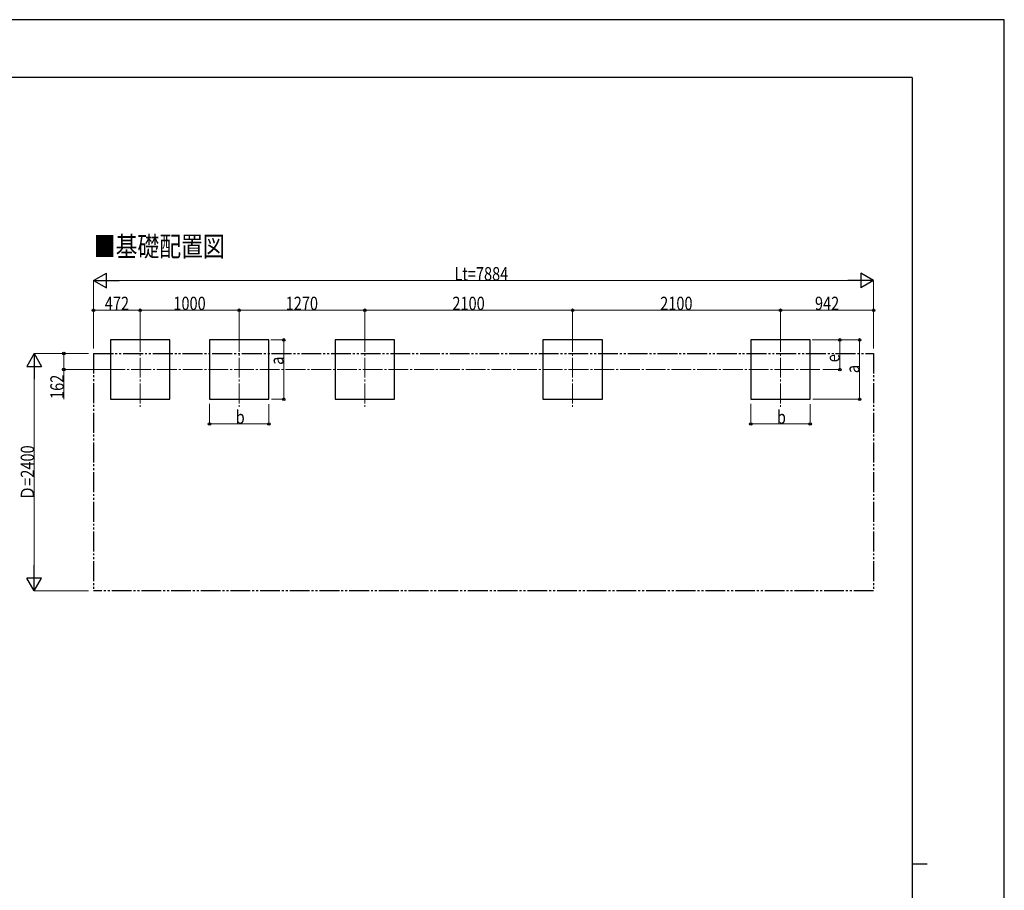
# Model space of a CAD drawing. Units: millimetres. Extents: x 0 to 25230, y 0 to 17820.
# Drawn here: x 15279 to 25230, y 9018 to 17820 of the extents above; entities that cross this region are included whole.
import ezdxf

# ---------------------------------------------------------------- set-up
doc = ezdxf.new("R2010")
doc.units = ezdxf.units.MM
doc.linetypes.add('YCENTER_1', pattern=[13, 10, -1, 1, -1])
doc.linetypes.add('YDIVIDE_1', pattern=[15, 10, -1, 1, -1, 1, -1])
for name, color, linetype, lineweight in [('USER1', 3, 'Continuous', 13), ('YKK_12', 2, 'Continuous', 13), ('YKK_A1', 4, 'Continuous', 30), ('YKK_D', 6, 'Continuous', 13), ('YKK_ZWAK', 7, 'Continuous', 30)]:
    doc.layers.add(name, color=color, linetype=linetype, lineweight=lineweight)
doc.styles.add('text-b', font='extslim2.shx', dxfattribs={"width": 0.8, "bigfont": 'extfont2.shx'})

msp = doc.modelspace()

# ---------------------------------------------------------------- linework, layer by layer
at = {"layer": 'YKK_12', "linetype": 'YCENTER_1', "ltscale": 20}
for p, q in [((16497.62126776156, 14661.13530343753), (16497.62126776156, 13904.48184672437)), ((17497.62126776156, 14661.1353034375), (17497.62126776156, 13904.48184672434)), ((18767.62126776156, 14661.1353034375), (18767.62126776156, 13904.48184672434)), ((20867.62126776156, 14661.1353034375), (20867.62126776156, 13904.48184672434)), ((22967.62126776156, 14661.1353034375), (22967.62126776156, 13904.48184672434)), ((16146.4679851325, 14282.80857508096), (23364.70674169995, 14282.80857508092))]:
    msp.add_line(p, q, dxfattribs=at)
at = {"layer": 'YKK_A1'}
for p, q in [((16797.82126776155, 14582.5585310094), (16197.82126776155, 14582.5585310094)), ((16197.82126776155, 14582.5585310094), (16197.82126776155, 13982.5585310094)), ((16797.82126776155, 13982.5585310094), (16797.82126776155, 14582.5585310094)), ((17797.82126776155, 14582.55853100939), (17197.82126776155, 14582.55853100939)), ((17197.82126776155, 14582.55853100939), (17197.82126776155, 13982.55853100939)), ((17797.82126776154, 13982.55853100939), (17797.82126776155, 14582.55853100939)), ((19067.82126776155, 14582.55853100938), (18467.82126776155, 14582.55853100938)), ((18467.82126776155, 14582.55853100938), (18467.82126776155, 13982.55853100938)), ((19067.82126776154, 13982.55853100938), (19067.82126776155, 14582.55853100938)), ((21167.82126776155, 14582.55853100938), (20567.82126776155, 14582.55853100938)), ((20567.82126776155, 14582.55853100938), (20567.82126776155, 13982.55853100938)), ((21167.82126776155, 13982.55853100938), (21167.82126776155, 14582.55853100938)), ((23267.82126776155, 14582.55853100937), (22667.82126776155, 14582.55853100937)), ((22667.82126776155, 14582.55853100937), (22667.82126776155, 13982.55853100937)), ((23267.82126776155, 13982.55853100937), (23267.82126776155, 14582.55853100937)), ((16197.82126776155, 13982.5585310094), (16797.82126776155, 13982.5585310094)), ((17197.82126776155, 13982.55853100939), (17797.82126776154, 13982.55853100939)), ((18467.82126776155, 13982.55853100938), (19067.82126776154, 13982.55853100938)), ((20567.82126776155, 13982.55853100938), (21167.82126776155, 13982.55853100938)), ((22667.82126776155, 13982.55853100937), (23267.82126776155, 13982.55853100937))]:
    msp.add_line(p, q, dxfattribs=at)
at = {"layer": 'YKK_A1', "linetype": 'YDIVIDE_1', "ltscale": 20}
for p, q in [((16025.62126776155, 14444.61792178923), (23909.62126776156, 14444.61792178923)), ((16025.62126776155, 14444.61792178923), (16025.62126776155, 12044.61792178922)), ((23909.62126776156, 14444.61792178923), (23909.62126776156, 12044.61792178922)), ((23909.62126776156, 12044.61792178922), (16025.62126776155, 12044.61792178922))]:
    msp.add_line(p, q, dxfattribs=at)
at = {"layer": 'YKK_D', "lineweight": -2}
for p, q in [((16025.62126776155, 15182.55853100938), (16155.52507832923, 15257.55853100936)), ((16155.52507832923, 15107.5585310094), (16155.52507832923, 15257.55853100936)), ((23909.62126776156, 15182.55853100938), (23779.71745719388, 15257.55853100936)), ((23779.71745719388, 15257.55853100936), (23779.71745719388, 15107.5585310094)), ((16025.62126776155, 15182.55853100938), (16155.52507832923, 15107.5585310094)), ((16025.62126776155, 15182.55853100938), (16285.4288888969, 15182.55853100938)), ((23909.62126776156, 15182.55853100938), (23649.8136466262, 15182.55853100938)), ((23909.62126776156, 15182.55853100938), (23779.71745719388, 15107.5585310094)), ((15425.62126776188, 14444.61792178924), (15350.6212677619, 14314.71411122157)), ((15425.62126776188, 14444.61792178924), (15500.62126776186, 14314.71411122157)), ((15425.62126776188, 14444.61792178924), (15425.62126776188, 14184.81030065389)), ((15350.6212677619, 14314.71411122157), (15500.62126776186, 14314.71411122157)), ((15425.62126776188, 12044.61792178923), (15425.62126776188, 12304.42554292458)), ((15425.62126776188, 12044.61792178923), (15350.6212677619, 12174.5217323569)), ((15500.62126776187, 12174.5217323569), (15350.6212677619, 12174.5217323569)), ((15425.62126776188, 12044.61792178923), (15500.62126776187, 12174.5217323569))]:
    msp.add_line(p, q, dxfattribs=at)
at = {"layer": 'YKK_D'}
for p, q in [((16025.62126776155, 14494.61792178925), (16025.62126776155, 15183.55853100938)), ((16175.62126776155, 15182.55853100938), (23759.62126776156, 15182.55853100938)), ((23909.62126776156, 14494.61792178925), (23909.62126776156, 15183.55853100938)), ((16025.62126776155, 14539.069063841), (16025.62126776155, 14883.55853100938)), ((16497.62126776156, 14882.55853100938), (16025.62126776155, 14882.55853100938)), ((16497.62126776156, 14662.13530343753), (16497.62126776156, 14883.55853100938)), ((16497.62126776156, 14662.13530343753), (16497.62126776156, 14883.55853100938)), ((16497.62126776156, 14882.55853100938), (17497.62126776155, 14882.55853100938)), ((17497.62126776155, 14643.34349281511), (17497.62126776155, 14883.55853100938)), ((17497.62126776155, 14643.34349281511), (17497.62126776155, 14883.55853100938)), ((17497.62126776155, 14882.55853100938), (18767.62126776155, 14882.55853100938)), ((18767.62126776155, 14643.34349281512), (18767.62126776155, 14883.55853100938)), ((18767.62126776155, 14643.34349281512), (18767.62126776155, 14883.55853100938)), ((18767.62126776155, 14882.55853100938), (20867.62126776156, 14882.55853100938)), ((20867.62126776156, 14662.1353034375), (20867.62126776156, 14883.55853100938)), ((20867.62126776156, 14643.34349281512), (20867.62126776156, 14883.55853100938)), ((20867.62126776156, 14882.55853100938), (22967.62126776156, 14882.55853100938)), ((22967.62126776155, 14643.34349281512), (22967.62126776155, 14883.55853100938)), ((22967.62126776156, 14662.1353034375), (22967.62126776156, 14883.55853100938)), ((22967.62126776155, 14882.55853100938), (23909.62126776156, 14882.55853100938)), ((23909.62126776156, 14539.069063841), (23909.62126776156, 14883.55853100938)), ((17818.55189336159, 14582.55853100939), (17948.82126776162, 14582.55853100939)), ((17947.82126776162, 13982.55853100939), (17947.82126776162, 14582.55853100939)), ((23288.55189336159, 14582.55853100939), (23768.82126776158, 14582.55853100939)), ((23288.55189336159, 14582.55853100938), (23568.82126776155, 14582.55853100938)), ((23567.82126776156, 14282.55853100937), (23567.82126776156, 14582.55853100938)), ((23767.82126776158, 13982.55853100939), (23767.82126776158, 14582.55853100939)), ((15975.62126776153, 14444.61792178924), (15424.62126776188, 14444.61792178924)), ((15975.62126776153, 14444.61792178924), (15724.6212677617, 14444.61792178924)), ((15725.6212677617, 14444.61792178924), (15725.6212677617, 14282.80857508096)), ((15425.62126776188, 12194.61792178923), (15425.62126776188, 14294.61792178924)), ((16145.46798513251, 14282.80857508096), (15724.6212677617, 14282.80857508096)), ((15725.6212677617, 14282.80857508096), (15725.6212677617, 13983.67524174763)), ((23396.85063022361, 14282.55853100937), (23568.82126776155, 14282.55853100937)), ((17197.82126776156, 13935.47094034764), (17197.82126776156, 13731.55853100938)), ((17797.82126776155, 13933.54224238457), (17797.82126776155, 13731.55853100938)), ((17823.64191044329, 13982.55853100939), (17948.82126776162, 13982.55853100939)), ((22667.82126776156, 13935.47094034764), (22667.82126776156, 13731.55853100938)), ((23267.82126776155, 13933.54224238457), (23267.82126776155, 13731.55853100938)), ((23293.64191044329, 13982.55853100939), (23768.82126776158, 13982.55853100939)), ((17197.82126776156, 13732.55853100938), (17797.82126776155, 13732.55853100938)), ((22667.82126776156, 13732.55853100938), (23267.82126776155, 13732.55853100938)), ((15975.62126776153, 12044.61792178923), (15424.62126776188, 12044.61792178923))]:
    msp.add_line(p, q, dxfattribs=at)
at = {"layer": 'YKK_D', "linetype": 'ByBlock', "lineweight": -2}
for centre in [(16025.62126776155, 14882.55853100938), (16497.62126776156, 14882.55853100938), (16497.62126776156, 14882.55853100938), (17497.62126776155, 14882.55853100938), (17497.62126776155, 14882.55853100938), (18767.62126776155, 14882.55853100938), (18767.62126776155, 14882.55853100938), (20867.62126776156, 14882.55853100938), (20867.62126776156, 14882.55853100938), (22967.62126776155, 14882.55853100938), (22967.62126776156, 14882.55853100938), (23909.62126776156, 14882.55853100938), (17947.82126776162, 14582.55853100939), (23567.82126776156, 14582.55853100938), (23767.82126776158, 14582.55853100939), (15725.6212677617, 14444.61792178924), (15725.6212677617, 14282.80857508096), (23567.82126776156, 14282.55853100937), (17947.82126776162, 13982.55853100939), (23767.82126776158, 13982.55853100939), (17197.82126776156, 13732.55853100938), (17797.82126776155, 13732.55853100938), (22667.82126776156, 13732.55853100938), (23267.82126776155, 13732.55853100938)]:
    msp.add_circle(centre, 12.75, dxfattribs=at)
at = {"layer": 'YKK_ZWAK'}
for p, q in [((25230, 17820), (0, 17820)), ((25230, 0), (25230, 17820)), ((24300.05942267506, 17235), (900.0594226750563, 17235)), ((24300.05942267506, 17235), (24300.05942267506, 1335)), ((24300.05942267506, 9285), (24450.05942267506, 9285))]:
    msp.add_line(p, q, dxfattribs=at)

# ---------------------------------------------------------------- texts
at = {"layer": 'USER1', "style": 'text-b', "width": 0.8}
msp.add_text('■基礎配置図', height=202, dxfattribs=at).set_placement((16028.27591178638, 15426.75779990963))
at = {"layer": 'YKK_D', "style": 'text-b', "width": 0.8}
for s, p in [('Lt=7884', (19672.42126776155, 15183.55853100938)), ('472', (16139.22126776156, 14884.22519767605)), ('1000', (16832.02126776155, 14884.22519767605)), ('1270', (17967.02126776156, 14884.22519767605)), ('2100', (19652.02126776155, 14884.22519767605)), ('2100', (21752.02126776156, 14884.22519767605)), ('942', (23316.22126776156, 14884.22519767605)), ('b', (17461.82126776155, 13734.22519767605)), ('b', (22931.82126776156, 13734.22519767605))]:
    msp.add_text(s, height=135, dxfattribs=at).set_placement(p)
for s, p in [('e', (23566.15460109489, 14356.55853100937)), ('a', (17946.15460109495, 14330.64493071554)), ('a', (23766.15460109491, 14246.55853100938)), ('162', (15723.95460109504, 13985.34190841429)), ('Ｄ=2400', (15424.62126776188, 12960.21792178923))]:
    msp.add_text(s, height=135, rotation=90, dxfattribs=at).set_placement(p)

doc.saveas('drawing.dxf')
